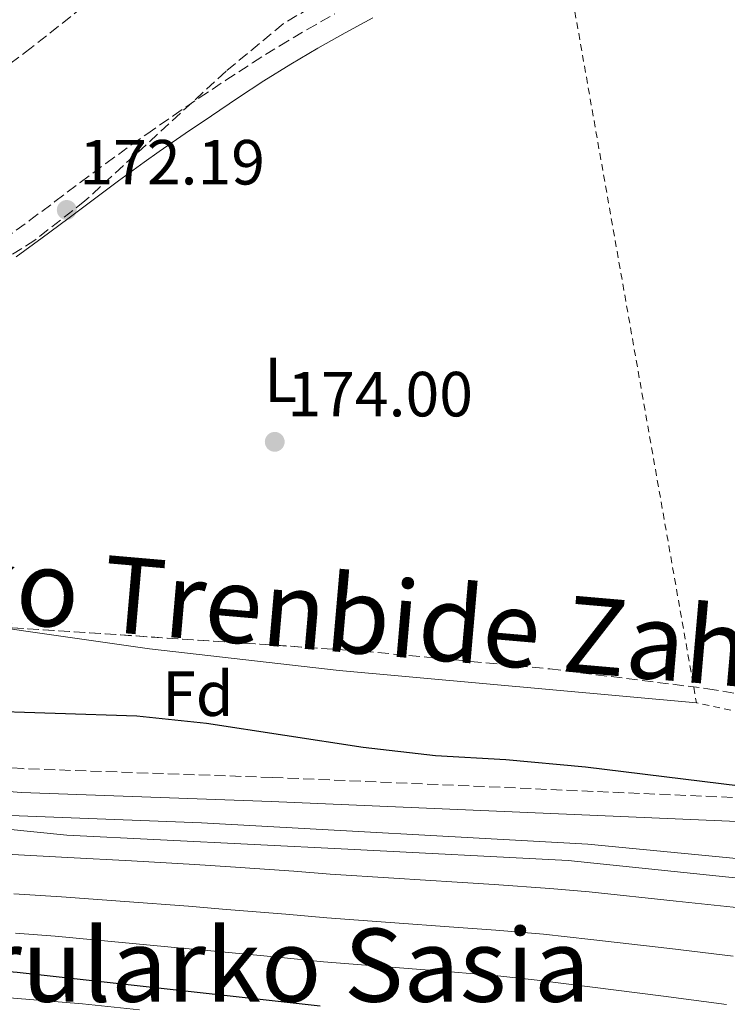
# Model space of a CAD drawing. Units: metres. Extents: x 616889 to 620320, y 4775703 to 4778074.
# Drawn here: x 617633 to 617745, y 4777262 to 4777417 of the extents above; entities that cross this region are included whole.
import ezdxf
from ezdxf.enums import TextEntityAlignment as Align

# ---------------------------------------------------------------- set-up
doc = ezdxf.new("R2010")
doc.units = ezdxf.units.M
doc.header["$MEASUREMENT"] = 0
doc.linetypes.add('DGN Style 2', pattern=[1.7399219301090239, 1.043953158065414, -0.6959687720436097])
doc.linetypes.add('DGN Style 3', pattern=[2.435890702152634, 1.739921930109024, -0.6959687720436097])
for name, color, linetype, lineweight in [('Camino', 7, 'DGN Style 3', 0), ('Canal lineal sin especificar', 4, 'Continuous', 13), ('Cota de punto acotado terreno', 7, 'Continuous', 0), ('Curva de nivel directora', 30, 'Continuous', 30), ('Curva de nivel intermedia', 30, 'Continuous', 0), ('Etiqueta de uso rústico', 92, 'Continuous', 0), ('Etiqueta de zona arbolada', 92, 'Continuous', 0), ('Línea de cambio de uso (parcela vista)', 92, 'Continuous', 0), ('Margen derecho', 7, 'Continuous', 0), ('Punto acotado terreno (símbolo)', 7, 'Continuous', 0), ('Tela metálica o alambrada', 7, 'DGN Style 2', 0), ('Texto de Línea de Ferrocarril', 7, 'Continuous', 0), ('Texto de Área (paraje) menor', 7, 'Continuous', 0), ('Zona arbolada', 92, 'DGN Style 3', 0)]:
    doc.layers.add(name, color=color, linetype=linetype, lineweight=lineweight)
doc.styles.add('Style-Arial', font='arial.ttf')

# ---------------------------------------------------------------- blocks, each defined once
blk = doc.blocks.new('5PATER')
at = {"layer": 'Punto acotado terreno (símbolo)', "linetype": 'Continuous', "lineweight": 0}
h = blk.add_hatch(color=51, dxfattribs=at)
edge = h.paths.add_edge_path()
edge.add_ellipse((0, 0), major_axis=(-0.1095731443231308, -0.1110710700762829), ratio=0.9994222409660317, start_angle=0, end_angle=360)

msp = doc.modelspace()

# ---------------------------------------------------------------- linework, layer by layer
at = {"layer": 'Camino', "color": 7, "linetype": 'DGN Style 3', "lineweight": 0}
for points in [[(617630.8599999985, 4777382.650000002, 172.7299999999958), (617634.890000001, 4777385.609999999, 172.7400000000052), (617638.8999999985, 4777388.600000001, 172.7599999999948), (617642.8900000005, 4777391.61, 172.7799999999988), (617646.8999999982, 4777394.59, 172.8000000000028), (617650.9499999983, 4777397.529999999, 172.8200000000071), (617653.3500000011, 4777399.220000002, 172.8300000000017), (617657.4599999995, 4777402.070000002, 172.8600000000006), (617661.579999999, 4777404.890000002, 172.8999999999942), (617665.7399999985, 4777407.680000002, 172.9400000000022), (617669.9299999995, 4777410.41, 172.979999999996), (617674.1700000018, 4777413.07, 173.0299999999989), (617674.2199999989, 4777413.100000001, 173.0299999999989), (617678.5199999993, 4777415.660000001, 173.1000000000059), (617682.8700000012, 4777418.11, 173.179999999993)], [(618098.5199999987, 4777190.58, 180.7200000000012), (618076.149999999, 4777203.400000001, 179.9499999999971), (618058.3399999992, 4777214.390000002, 179.2500000000001), (618044.6900000012, 4777221.609999999, 179.1999999999971), (618025.5300000012, 4777230.99, 178.8000000000029), (618004.6999999993, 4777237.820000002, 179.0500000000028), (617973.3900000011, 4777243.230000001, 179.9499999999971), (617925.3700000005, 4777254.730000001, 180.3600000000006), (617858.5499999997, 4777272.140000002, 180.25), (617795.8599999996, 4777286.060000001, 180.3600000000006), (617752.6499999991, 4777294.619999999, 179.7499999999999), (617673.0100000018, 4777298.060000001, 179.0500000000028), (617633.8700000015, 4777299.449999999, 179.2500000000001), (617590.0700000009, 4777302.930000001, 179.5500000000029), (617550.4799999992, 4777309.32, 179.3500000000059), (617506.6600000006, 4777317.300000002, 178.8500000000058), (617484.0399999984, 4777325.130000002, 178.6499999999943), (617461.7600000004, 4777342.680000001, 178.1900000000023)]]:
    msp.add_polyline3d(points, dxfattribs=at)
at = {"layer": 'Canal lineal sin especificar', "color": 4, "linetype": 'Continuous', "lineweight": 13}
msp.add_polyline3d([(617447.75, 4777338.66, 178.6199999999953), (617464.2000000002, 4777326.100000001, 179.1699999999983), (617483.6900000004, 4777314.180000001, 179.429999999993), (617495.8200000003, 4777310.41, 179.4700000000012), (617518.0800000001, 4777304.65, 179.570000000007), (617546.5099999999, 4777300.279999999, 179.7299999999959), (617587.8700000001, 4777294.32, 179.9600000000064), (617640.7999999998, 4777288.980000001, 182.2200000000012), (617684.9400000004, 4777286.800000001, 182.0399999999936), (617719.5300000003, 4777285.01, 181.8800000000047), (617750.3499999996, 4777281.83, 181.9900000000052), (617800.9500000002, 4777274.869999999, 182.0099999999948), (617823.2199999997, 4777270.9, 182.1499999999942), (617851.0499999998, 4777264.930000001, 181.8399999999965), (617903.9800000006, 4777250.52, 181.0599999999977), (617939.9699999997, 4777240.189999999, 181.1600000000035), (617973.7699999996, 4777230.65, 181.2899999999936), (618007.5700000003, 4777221.9, 181.2899999999936), (618025.0599999996, 4777216.539999999, 181.2299999999959), (618043.1600000003, 4777208.59, 181.8500000000058), (618073.3300000001, 4777191.300000001, 181.9600000000064), (618087.2300000006, 4777182.83, 182.3899999999994)], dxfattribs=at)
at = {"layer": 'Curva de nivel directora', "color": 30, "linetype": 'Continuous', "lineweight": 30, "flags": 128}
for points, elevation in [([(617758.9399999989, 4777295.180000001), (617722.2799999998, 4777299.690000001), (617709.7200000002, 4777300.859999999), (617698.7199999986, 4777301.460000001), (617687.3399999993, 4777302.76), (617662.6999999987, 4777306.560000001), (617651.7799999998, 4777307.720000002), (617626.0399999995, 4777308.550000001), (617613.9600000005, 4777309.460000001), (617597.6999999996, 4777311.170000001), (617587.3499999985, 4777311.600000001), (617570.8599999995, 4777311.630000001), (617560.03, 4777311.28), (617553.7200000002, 4777311.630000001), (617548.7699999993, 4777312.359999999), (617537.190000001, 4777314.850000001), (617525.729999999, 4777317.730000001), (617497.0199999983, 4777326.92), (617497.2500000006, 4777333.820000002), (617494.3000000002, 4777335.730000001), (617489.1300000001, 4777340.279999999), (617485.6099999998, 4777343.84), (617477.8699999994, 4777352.710000002)], 175), ([(617437.0100000004, 4777253.7), (617438.0699999997, 4777264.04), (617439.3899999985, 4777269.359999999), (617441.959999999, 4777274.660000001), (617445.4599999991, 4777278.390000002), (617449.7499999985, 4777280.949999999), (617455.2400000005, 4777283.289999999), (617460.9099999988, 4777285.11), (617472.1999999987, 4777285.289999999), (617483.4799999996, 4777283.91), (617515.0000000001, 4777278.220000002), (617530.4499999997, 4777275.840000002), (617552.9600000002, 4777272.880000002), (617572.4100000008, 4777270.990000002), (617597.8099999991, 4777269.850000001), (617610.0600000002, 4777268.960000002), (617615.0599999981, 4777268.91), (617632.9500000007, 4777267.439999999), (617680.5699999989, 4777262.180000001)], 200)]:
    msp.add_lwpolyline(points, dxfattribs=dict(at, elevation=elevation))
at = {"layer": 'Curva de nivel intermedia', "color": 30, "linetype": 'Continuous', "lineweight": 0, "flags": 128}
for points, elevation in [([(617887.0700000006, 4777257.06), (617858.4400000002, 4777266), (617845.9200000009, 4777269.509999999), (617836.1900000012, 4777271.859999998), (617821.5000000015, 4777274.869999999), (617791.8499999996, 4777279.61), (617752.4700000002, 4777284.689999999), (617722.6200000016, 4777287.569999999), (617661.9499999998, 4777290.940000001), (617569.0800000003, 4777294.499999999), (617544.1700000014, 4777296.480000001), (617518.4700000014, 4777299.59), (617503.8700000012, 4777302.99), (617488.0800000018, 4777307.46), (617478.5599999999, 4777310.529999999), (617469.6300000004, 4777314.51), (617465.3800000013, 4777317.17), (617456.0899999997, 4777323.92), (617447.490000001, 4777328.999999999), (617446.1200000008, 4777329.680000001), (617441.2000000011, 4777330.789999999), (617436.1100000016, 4777330.269999998), (617430.7600000006, 4777328.59), (617426.3000000014, 4777326.189999999)], 180.0000000000003), ([(617716.6500000014, 4777280.630000002), (617707.9200000009, 4777281.220000001), (617702.1100000016, 4777281.609999998), (617692.1300000015, 4777282.25), (617682.1500000014, 4777282.88), (617676.4400000006, 4777283.31), (617666.4699999995, 4777284), (617660.9100000005, 4777284.38), (617650.9300000004, 4777284.939999999), (617640.9500000004, 4777285.5), (617632.2100000008, 4777285.929999999)], 185.0000000000004), ([(617844.9000000017, 4777261.25), (617839.5500000007, 4777262.509999999), (617834.6800000002, 4777263.65), (617829.7899999997, 4777264.679999999), (617824.7900000018, 4777265.779999998), (617813.8400000016, 4777267.899999999), (617805.2000000004, 4777269.319999999), (617795.3400000011, 4777270.989999999), (617790.4000000014, 4777271.82), (617781.74, 4777273.019999999), (617776.0100000012, 4777273.779999998), (617766.0900000016, 4777275.100000001), (617752.6800000004, 4777276.859999998), (617746.4700000011, 4777277.569999999), (617736.5300000012, 4777278.640000001), (617722.8600000008, 4777280.07), (617716.6500000014, 4777280.630000002)], 185.0000000000002), ([(617745.4500000018, 4777269.970000001), (617735.5200000008, 4777271.149999999), (617723.1100000012, 4777272.58), (617715.6700000003, 4777273.419999998), (617708.2000000002, 4777274.050000001), (617701.5700000006, 4777274.55), (617691.5999999995, 4777275.27), (617681.6300000006, 4777275.980000001), (617675.2000000001, 4777276.560000001), (617665.2300000011, 4777277.380000002), (617659.8700000012, 4777277.819999999), (617649.9, 4777278.56), (617639.9400000002, 4777279.3), (617632.4600000011, 4777279.76)], 190), ([(617744.4300000003, 4777262.369999998), (617734.5100000006, 4777263.67), (617723.3600000015, 4777265.079999999), (617714.6900000012, 4777266.21), (617708.4800000018, 4777266.869999999), (617701.030000002, 4777267.490000002), (617691.070000002, 4777268.28), (617681.100000001, 4777269.08), (617673.9500000007, 4777269.8), (617664.0000000017, 4777270.759999999), (617658.8300000018, 4777271.25), (617648.8800000009, 4777272.17), (617638.9299999997, 4777273.09), (617632.7000000003, 4777273.600000001)], 195.0000000000002), ([(617466.5900000005, 4777260.07), (617470.8600000021, 4777263.159999999), (617475.5899999995, 4777264.829999999), (617517.0000000006, 4777264.349999998), (617550.8900000004, 4777265.220000001), (617570.890000001, 4777264.719999999), (617589.3300000011, 4777265.329999999), (617597.5499999998, 4777265.15), (617609.7699999996, 4777264.569999999), (617620.0900000016, 4777264.240000002), (617632.4099999998, 4777263.369999999), (617643.2200000013, 4777262.459999999), (617652.170000001, 4777261.55)], 205.0000000000002)]:
    msp.add_lwpolyline(points, dxfattribs=dict(at, elevation=elevation))
at = {"layer": 'Línea de cambio de uso (parcela vista)', "color": 92, "linetype": 'Continuous', "lineweight": 0, "extrusion": (0.0376811744730704, 0.3339205017094234, 0.9418477730655083), "elevation": 1618682.270722126, "flags": 128}
msp.add_lwpolyline([(-78149.38673615933, -4536303.723043283), (-78093.04655247321, -4536302.443433094), (-78063.03561148932, -4536302.464164101), (-78043.0442708903, -4536303.079508904), (-78038.76232726232, -4536303.282024143)], dxfattribs=at)
at = {"layer": 'Margen derecho', "color": 7, "linetype": 'Continuous', "lineweight": 0}
for points in [[(617632.8299999977, 4777379.910000001, 172.7299999999958), (617636.899999998, 4777382.890000001, 172.7400000000052), (617640.9300000002, 4777385.900000002, 172.7599999999948), (617644.9200000024, 4777388.900000001, 172.7799999999988), (617648.8999999987, 4777391.87, 172.8000000000028), (617652.9099999985, 4777394.78, 172.8200000000071), (617655.2899999992, 4777396.449999999, 172.8300000000017), (617659.3799999994, 4777399.279999999, 172.8600000000006), (617663.480000001, 4777402.090000001, 172.8999999999942), (617667.6000000006, 4777404.86, 172.9400000000022), (617671.749999999, 4777407.560000001, 172.979999999996), (617675.9499999988, 4777410.2, 173.0299999999989), (617675.9699999989, 4777410.210000002, 173.0299999999989), (617680.2100000014, 4777412.730000001, 173.1000000000059), (617684.5100000018, 4777415.150000001, 173.179999999993), (617688.8599999992, 4777417.500000001, 173.270000000004)], [(617795.0799999973, 4777282.37, 180.3600000000006), (617752.1999999997, 4777290.859999999, 179.7499999999999), (617672.8599999998, 4777294.290000001, 179.0500000000028), (617633.6599999992, 4777295.680000001, 179.2500000000001), (617589.6200000016, 4777299.17, 179.5500000000029), (617549.850000001, 4777305.59, 179.3500000000059), (617505.6999999996, 4777313.630000002, 178.8500000000058), (617482.2600000014, 4777321.75, 178.6499999999943), (617464.5299999998, 4777334.820000002, 178.2500000000001), (617455.3299999975, 4777343.240000002, 178.1900000000023)]]:
    msp.add_polyline3d(points, dxfattribs=at)
at = {"layer": 'Tela metálica o alambrada', "color": 7, "linetype": 'DGN Style 2', "lineweight": 0, "extrusion": (-0.01959301129271343, -0.001568685873696443, 0.999806807904964), "elevation": -19423.98280883953, "flags": 128}
msp.add_lwpolyline([(-4712722.232508564, 997012.1655086295), (-4712770.648598448, 996848.34541328), (-4712894.547495578, 996836.6439778982)], dxfattribs=at)
at = {"layer": 'Zona arbolada', "color": 92, "linetype": 'DGN Style 3', "lineweight": 0}
for points in [[(617715.6283999998, 4777441.804, 182.3300000000017), (617714.4100000003, 4777437.930000001, 182.3300000000017), (617710.9900000002, 4777434.140000001, 182.3300000000017), (617707.04, 4777431.100000001, 182.320000000007), (617702.6799999997, 4777428.640000001, 182.3000000000029), (617698.0300000003, 4777426.59, 182.2799999999988), (617683.5899999999, 4777421.199999999, 182.2100000000064), (617679.0199999996, 4777419.09, 182.179999999993), (617674.7699999996, 4777416.539999999, 182.1499999999942), (617665.79, 4777409.09, 181.929999999993), (617643.6200000001, 4777388.699999999, 180.679999999993), (617635.75, 4777382.539999999, 180.3899999999994), (617623.3099999996, 4777374.720000001, 180.2899999999936), (617595.5300000003, 4777358.980000001, 180.3300000000017), (617587.1299999999, 4777353.680000001, 180.2200000000012), (617578.9000000004, 4777348, 180.1300000000047), (617571.9699999997, 4777342.390000001, 180.1199999999953), (617568.3200000003, 4777338.16, 180.1199999999953), (617566.6600000003, 4777333.99, 180.1199999999953), (617566.6799999997, 4777333.279999999, 180.1199999999953), (617567.9686000004, 4777331.5737, 180.1199999999953)], [(617422.2199999997, 4777334.41, 184.679999999993), (617431.4500000002, 4777337.92, 184.6300000000047), (617438.1100000005, 4777340.140000001, 184.1300000000047), (617470.0300000003, 4777350.41, 179.6699999999983), (617479.0599999996, 4777352.800000001, 179.1199999999953), (617483.9400000004, 4777352.82, 179.1199999999953), (617488.9000000004, 4777351.51, 179.1199999999953), (617498.2599999999, 4777348.65, 179.1199999999953), (617507.7199999997, 4777345.24, 179.1199999999953), (617512.4900000002, 4777343.949999999, 179.1199999999953), (617517.4299999997, 4777343.32, 179.1199999999953), (617522.4699999997, 4777343.390000001, 179.1199999999953), (617527.5199999996, 4777344.130000001, 179.1199999999953), (617532.4900000002, 4777345.51, 179.1199999999953), (617535.7800000003, 4777346.810000001, 179.1199999999953), (617544.9800000006, 4777351.140000001, 179.1199999999953), (617553.7599999999, 4777355.83, 179.1199999999953), (617564.8300000001, 4777362.789999999, 179.1199999999953), (617614.0700000003, 4777397.4, 179.1199999999953), (617634.2999999998, 4777412.08, 179.1199999999953), (617647.1100000005, 4777422.199999999, 179.1199999999953)], [(617422.2199999997, 4777334.41, 184.679999999993), (617431.4500000002, 4777337.92, 184.6300000000047), (617438.1100000005, 4777340.140000001, 184.1300000000047), (617470.0300000003, 4777350.41, 179.6699999999983), (617479.0599999996, 4777352.800000001, 179.1199999999953), (617483.9400000004, 4777352.82, 179.1199999999953), (617488.9000000004, 4777351.51, 179.1199999999953), (617498.2599999999, 4777348.65, 179.1199999999953), (617507.7199999997, 4777345.24, 179.1199999999953), (617512.4900000002, 4777343.949999999, 179.1199999999953), (617517.4299999997, 4777343.32, 179.1199999999953), (617522.4699999997, 4777343.390000001, 179.1199999999953), (617527.5199999996, 4777344.130000001, 179.1199999999953), (617532.4900000002, 4777345.51, 179.1199999999953), (617535.7800000003, 4777346.810000001, 179.1199999999953), (617544.9800000006, 4777351.140000001, 179.1199999999953), (617553.7599999999, 4777355.83, 179.1199999999953), (617564.8300000001, 4777362.789999999, 179.1199999999953), (617614.0700000003, 4777397.4, 179.1199999999953), (617634.2999999998, 4777412.08, 179.1199999999953), (617647.1100000005, 4777422.199999999, 179.1199999999953)], [(617679.0199999996, 4777419.09, 182.179999999993), (617674.7699999996, 4777416.539999999, 182.1499999999942), (617665.79, 4777409.09, 181.929999999993), (617643.6200000001, 4777388.699999999, 180.679999999993), (617635.75, 4777382.539999999, 180.3899999999994), (617623.3099999996, 4777374.720000001, 180.2899999999936), (617595.5300000003, 4777358.980000001, 180.3300000000017), (617587.1299999999, 4777353.680000001, 180.2200000000012), (617578.9000000004, 4777348, 180.1300000000047), (617571.9699999997, 4777342.390000001, 180.1199999999953), (617568.3200000003, 4777338.16, 180.1199999999953), (617566.6600000003, 4777333.99, 180.1199999999953), (617566.6799999997, 4777333.279999999, 180.1199999999953), (617569.5800000001, 4777329.439999999, 180.1199999999953), (617573.5199999996, 4777327.550000001, 180.1199999999953), (617583.4500000002, 4777325.730000001, 180.1199999999953), (617593.3700000001, 4777324.51, 180.1199999999953), (617627.3600000005, 4777321.930000001, 180.1199999999953), (617687.2300000006, 4777317.930000001, 180.3099999999977), (617716.6399999997, 4777315.130000001, 180.8500000000058), (617741.4600000001, 4777312.02, 181.5200000000041), (617766.0899999999, 4777307.83, 182.2700000000041)], [(617629.7267000005, 4777321.7719, 180.1275000000023), (617687.2300000006, 4777317.930000001, 180.3099999999977), (617716.6399999997, 4777315.130000001, 180.8500000000058), (617741.4600000001, 4777312.02, 181.5200000000041), (617766.0899999999, 4777307.83, 182.2700000000041), (617892.5899999999, 4777281.77, 186.3899999999994), (617901.9400000004, 4777279.699999999, 186.7200000000012), (617916.2800000003, 4777275.41, 187.2299999999959), (617949.1200000001, 4777263.15, 188.4100000000035), (617964.04, 4777258.230000001, 188.9100000000035)]]:
    msp.add_polyline3d(points, dxfattribs=at)

# ---------------------------------------------------------------- block references
at = {"layer": 'Punto acotado terreno (símbolo)', "color": 7, "linetype": 'Continuous', "lineweight": 0, "xscale": 10, "yscale": 10, "zscale": 10}
for p in [(617640.7600000004, 4777387.290000002, 172.1900000000023), (617673.4400000009, 4777350.830000003, 174.0000000000005)]:
    msp.add_blockref('5PATER', p, dxfattribs=at)

# ---------------------------------------------------------------- texts
at = {"layer": 'Cota de punto acotado terreno', "color": 7, "linetype": 'Continuous', "lineweight": 0, "style": 'Style-Arial'}
for s, p in [('172.19', (617642.7500000001, 4777391.29, 172.1900000000023)), ('174.00', (617675.4300000007, 4777354.830000001, 174))]:
    msp.add_text(s, height=7.000000000000002, dxfattribs=at).set_placement(p)
at = {"layer": 'Etiqueta de uso rústico', "color": 92, "linetype": 'Continuous', "lineweight": 0, "style": 'Style-Arial'}
msp.add_text('L', height=7.000000000000002, dxfattribs=at).set_placement((617674.3814203768, 4777360.58001, 173.8000000000029), align=Align.MIDDLE_CENTER)
at = {"layer": 'Etiqueta de zona arbolada', "color": 92, "linetype": 'Continuous', "lineweight": 0, "style": 'Style-Arial'}
msp.add_text('Fd', height=7.000000000000002, dxfattribs=at).set_placement((617661.3574413677, 4777311.230010002, 174.570000000007), align=Align.MIDDLE_CENTER)
at = {"layer": 'Texto de Línea de Ferrocarril', "color": 7, "linetype": 'Continuous', "lineweight": 0, "style": 'Style-Arial'}
msp.add_text('Bidasoako Trenbide Zaharra', height=12, rotation=355.0290000000001, dxfattribs=at).set_placement((617670.7717593417, 4777324.941686718, 173.4400000000023), align=Align.MIDDLE_CENTER)
at = {"layer": 'Texto de Área (paraje) menor', "color": 7, "linetype": 'Continuous', "lineweight": 0, "style": 'Style-Arial'}
msp.add_text('Irularko Sasia', height=11.5, dxfattribs=at).set_placement((617673.0078581279, 4777268.550010001, 198.5200000000041), align=Align.MIDDLE_CENTER)

doc.saveas('drawing.dxf')
